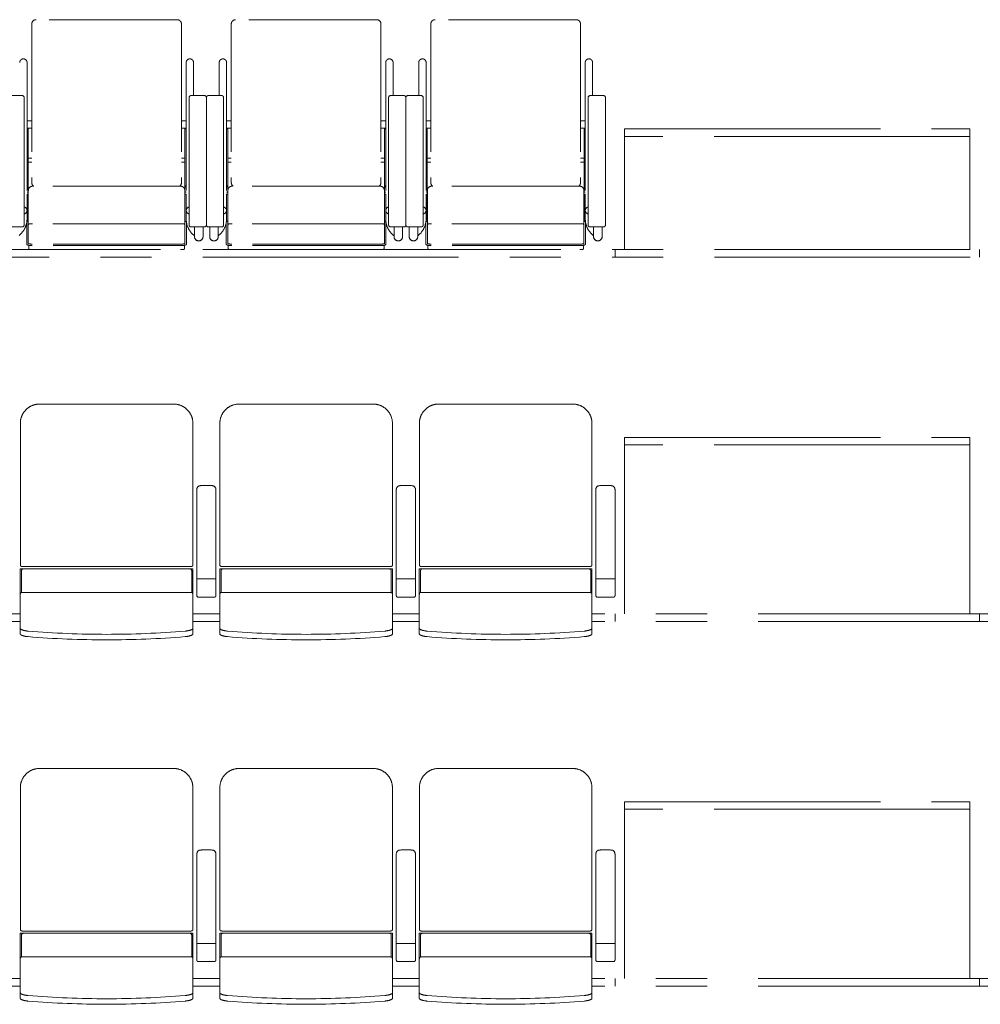
# Model space of a CAD drawing. Units: millimetres. Extents: x 47832 to 111513, y -1467 to 77402.
# Drawn here: x 69478 to 71982, y 4236 to 6802 of the extents above; entities that cross this region are included whole.
import ezdxf

# ---------------------------------------------------------------- set-up
doc = ezdxf.new("R2010")
doc.units = ezdxf.units.MM
doc.header["$LTSCALE"] = 21
doc.linetypes.add('PHANTOM', pattern=[63.5, 31.75, -6.35, 6.35, -6.35, 6.35, -6.35])
doc.layers.add('S_Kenchiku0', color=254, linetype='Continuous', lineweight=5)

# ---------------------------------------------------------------- blocks, each defined once
blk = doc.blocks.new('CAPA1300席')
at = {"color": 0, "linetype": 'ByBlock', "lineweight": 18, "ltscale": 0.5}
for p, q in [((8315, -1018.3), (8315, -1432.2)), ((8694, -1007.3), (8326, -1007.3)), ((8705, -1018.3), (8705, -1432.2)), ((8835, -1018.3), (8835, -1432.2)), ((9214, -1007.3), (8846, -1007.3)), ((9225, -1018.3), (9225, -1432.2)), ((9355, -1018.3), (9355, -1432.2)), ((9734, -1007.3), (9366, -1007.3)), ((9745, -1018.3), (9745, -1432.2)), ((8302.6, -1118.9), (8302.6, -1526.1)), ((8717.4, -1118.9), (8717.4, -1526.1)), ((8736.5, -1118.9), (8736.5, -1205.1)), ((8803.5, -1118.9), (8803.5, -1205.1)), ((8822.6, -1118.9), (8822.6, -1526.1)), ((9237.4, -1118.9), (9237.4, -1526.1)), ((9256.5, -1118.9), (9256.5, -1205.1)), ((9323.5, -1118.9), (9323.5, -1205.1)), ((9342.6, -1118.9), (9342.6, -1526.1)), ((9757.4, -1118.9), (9757.4, -1526.1)), ((9776.5, -1118.9), (9776.5, -1205.1)), ((8290, -1205.1), (8255, -1205.1)), ((8730, -1205.1), (8765, -1205.1)), ((8810, -1205.1), (8775, -1205.1)), ((9250, -1205.1), (9285, -1205.1)), ((9330, -1205.1), (9295, -1205.1)), ((9770, -1205.1), (9805, -1205.1)), ((8295, -1542.6), (8295, -1210.1)), ((8725, -1542.6), (8725, -1210.1)), ((8770, -1210.1), (8770, -1542.6)), ((8770, -1210.1), (8770, -1542.6)), ((8815, -1542.6), (8815, -1210.1)), ((9245, -1542.6), (9245, -1210.1)), ((9290, -1210.1), (9290, -1542.6)), ((9290, -1210.1), (9290, -1542.6)), ((9335, -1542.6), (9335, -1210.1)), ((9765, -1542.6), (9765, -1210.1)), ((9810, -1210.1), (9810, -1542.6)), ((8315, -1270.7), (8302.6, -1270.7)), ((8705, -1270.7), (8717.4, -1270.7)), ((8835, -1270.7), (8822.6, -1270.7)), ((9225, -1270.7), (9237.4, -1270.7)), ((9355, -1270.7), (9342.6, -1270.7)), ((9745, -1270.7), (9757.4, -1270.7)), ((8315, -1289.8), (8302.6, -1289.8)), ((8302.6, -1291.6), (8305.8, -1291.6)), ((8305.8, -1291.6), (8305.8, -1453.9)), ((8705, -1289.8), (8717.4, -1289.8)), ((8717.4, -1291.6), (8714.2, -1291.6)), ((8714.2, -1291.6), (8714.2, -1453.9)), ((8835, -1289.8), (8822.6, -1289.8)), ((8822.6, -1291.6), (8825.8, -1291.6)), ((8825.8, -1291.6), (8825.8, -1453.9)), ((9225, -1289.8), (9237.4, -1289.8)), ((9237.4, -1291.6), (9234.2, -1291.6)), ((9234.2, -1291.6), (9234.2, -1453.9)), ((9355, -1289.8), (9342.6, -1289.8)), ((9342.6, -1291.6), (9345.8, -1291.6)), ((9345.8, -1291.6), (9345.8, -1453.9)), ((9745, -1289.8), (9757.4, -1289.8)), ((9757.4, -1291.6), (9754.2, -1291.6)), ((9754.2, -1291.6), (9754.2, -1453.9)), ((8315, -1368.4), (8305.8, -1368.4)), ((8305.8, -1378.4), (8315, -1378.4)), ((8705, -1368.4), (8714.2, -1368.4)), ((8714.2, -1378.4), (8705, -1378.4)), ((8835, -1368.4), (8825.8, -1368.4)), ((8825.8, -1378.4), (8835, -1378.4)), ((9225, -1368.4), (9234.2, -1368.4)), ((9234.2, -1378.4), (9225, -1378.4)), ((9355, -1368.4), (9345.8, -1368.4)), ((9345.8, -1378.4), (9355, -1378.4)), ((9745, -1368.4), (9754.2, -1368.4)), ((9754.2, -1378.4), (9745, -1378.4)), ((8305.8, -1440.5), (8302.6, -1440.5)), ((8305.8, -1461.8), (8302.6, -1461.8)), ((8302.6, -1461.8), (8302.6, -1527)), ((8305.8, -1530.6), (8305.8, -1461.8)), ((8306, -1452.4), (8306, -1590.8)), ((8703, -1441.4), (8317, -1441.4)), ((8714, -1452.4), (8714, -1590.8)), ((8714.2, -1440.5), (8717.4, -1440.5)), ((8714.2, -1530.6), (8714.2, -1461.8)), ((8714.2, -1461.8), (8717.4, -1461.8)), ((8717.4, -1461.8), (8717.4, -1527)), ((8825.8, -1440.5), (8822.6, -1440.5)), ((8825.8, -1461.8), (8822.6, -1461.8)), ((8822.6, -1461.8), (8822.6, -1527)), ((8825.8, -1530.6), (8825.8, -1461.8)), ((8826, -1452.4), (8826, -1590.8)), ((9223, -1441.4), (8837, -1441.4)), ((9234, -1452.4), (9234, -1590.8)), ((9234.2, -1440.5), (9237.4, -1440.5)), ((9234.2, -1530.6), (9234.2, -1461.8)), ((9234.2, -1461.8), (9237.4, -1461.8)), ((9237.4, -1461.8), (9237.4, -1527)), ((9345.8, -1440.5), (9342.6, -1440.5)), ((9345.8, -1461.8), (9342.6, -1461.8)), ((9342.6, -1461.8), (9342.6, -1527)), ((9345.8, -1530.6), (9345.8, -1461.8)), ((9346, -1452.4), (9346, -1590.8)), ((9743, -1441.4), (9357, -1441.4)), ((9754, -1452.4), (9754, -1590.8)), ((9754.2, -1440.5), (9757.4, -1440.5)), ((9754.2, -1530.6), (9754.2, -1461.8)), ((9754.2, -1461.8), (9757.4, -1461.8)), ((9757.4, -1461.8), (9757.4, -1527)), ((8306, -1483.9), (8305.8, -1483.9)), ((8714, -1483.9), (8714.2, -1483.9)), ((8826, -1483.9), (8825.8, -1483.9)), ((9234, -1483.9), (9234.2, -1483.9)), ((9346, -1483.9), (9345.8, -1483.9)), ((9754, -1483.9), (9754.2, -1483.9)), ((8302, -1535), (8302, -1592.8)), ((8306, -1530.6), (8305.8, -1530.6)), ((8305.8, -1533.7), (8306, -1533.7)), ((8703, -1539.2), (8317, -1539.2)), ((8714, -1530.6), (8714.2, -1530.6)), ((8714.2, -1533.7), (8714, -1533.7)), ((8718, -1535), (8718, -1592.8)), ((8822, -1535), (8822, -1592.8)), ((8826, -1530.6), (8825.8, -1530.6)), ((8825.8, -1533.7), (8826, -1533.7)), ((9223, -1539.2), (8837, -1539.2)), ((9234, -1530.6), (9234.2, -1530.6)), ((9234.2, -1533.7), (9234, -1533.7)), ((9238, -1535), (9238, -1592.8)), ((9342, -1535), (9342, -1592.8)), ((9346, -1530.6), (9345.8, -1530.6)), ((9345.8, -1533.7), (9346, -1533.7)), ((9743, -1539.2), (9357, -1539.2)), ((9754, -1530.6), (9754.2, -1530.6)), ((9754.2, -1533.7), (9754, -1533.7)), ((9758, -1535), (9758, -1592.8)), ((8255, -1547.6), (8290, -1547.6)), ((8286.6, -1565.5), (8282, -1570.1)), ((8765, -1547.6), (8730, -1547.6)), ((8733.4, -1565.5), (8738, -1570.1)), ((8739.1, -1547.6), (8739.1, -1573.1)), ((8761.3, -1547.6), (8761.3, -1573.1)), ((8775, -1547.6), (8810, -1547.6)), ((8778.7, -1547.6), (8778.7, -1573.1)), ((8800.9, -1547.6), (8800.9, -1573.1)), ((8806.6, -1565.5), (8802, -1570.1)), ((9285, -1547.6), (9250, -1547.6)), ((9253.4, -1565.5), (9258, -1570.1)), ((9259.1, -1547.6), (9259.1, -1573.1)), ((9281.3, -1547.6), (9281.3, -1573.1)), ((9295, -1547.6), (9330, -1547.6)), ((9298.7, -1547.6), (9298.7, -1573.1)), ((9320.9, -1547.6), (9320.9, -1573.1)), ((9326.6, -1565.5), (9322, -1570.1)), ((9805, -1547.6), (9770, -1547.6)), ((9773.4, -1565.5), (9778, -1570.1)), ((9779.1, -1547.6), (9779.1, -1573.1)), ((9801.3, -1547.6), (9801.3, -1573.1)), ((8739.1, -1569), (8738, -1570.1)), ((8800.9, -1569), (8802, -1570.1)), ((9259.1, -1569), (9258, -1570.1)), ((9320.9, -1569), (9322, -1570.1)), ((9779.1, -1569), (9778, -1570.1)), ((8307, -1595.5), (8307, -1605.2)), ((8704, -1592.3), (8316, -1592.3)), ((8704, -1596.3), (8316, -1596.3)), ((8317, -1606.5), (8703, -1606.5)), ((8713, -1595.5), (8713, -1605.2)), ((8827, -1595.5), (8827, -1605.2)), ((9224, -1592.3), (8836, -1592.3)), ((9224, -1596.3), (8836, -1596.3)), ((8837, -1606.5), (9223, -1606.5)), ((9233, -1595.5), (9233, -1605.2)), ((9347, -1595.5), (9347, -1605.2)), ((9744, -1592.3), (9356, -1592.3)), ((9744, -1596.3), (9356, -1596.3)), ((9357, -1606.5), (9743, -1606.5)), ((9753, -1595.5), (9753, -1605.2))]:
    blk.add_line(p, q, dxfattribs=at)
at = {"color": 0, "linetype": 'ByBlock', "lineweight": 18}
for p, q in [((9860, -1606.5), (9860, -1291.8)), ((9860, -1291.8), (10760, -1291.8)), ((10760, -1291.8), (10760, -1606.5)), ((10760, -1311.5), (9860, -1311.5)), ((29430, -1606.5), (570, -1606.5)), ((9835, -1626.5), (9835, -1606.5)), ((10785, -1626.5), (10785, -1606.5)), ((29430, -1626.5), (570, -1626.5)), ((8335.2, -2009.3), (8684.8, -2009.3)), ((8855.2, -2009.3), (9204.8, -2009.3)), ((9375.2, -2009.3), (9724.8, -2009.3)), ((8285.2, -2430), (8285.2, -2059.3)), ((8734.8, -2430), (8734.8, -2059.3)), ((8805.2, -2430), (8805.2, -2059.3)), ((9254.8, -2430), (9254.8, -2059.3)), ((9325.2, -2430), (9325.2, -2059.3)), ((9774.8, -2430), (9774.8, -2059.3)), ((9860, -2556.5), (9860, -2096.5)), ((9860, -2096.5), (10760, -2096.5)), ((10760, -2096.5), (10760, -2556.5)), ((10760, -2115.5), (9860, -2115.5)), ((8745, -2233.4), (8745, -2233.2)), ((8745, -2508.4), (8745, -2233.4)), ((8795, -2233.2), (8795, -2233.4)), ((8795, -2233.4), (8795, -2508.4)), ((9265, -2233.4), (9265, -2233.2)), ((9265, -2508.4), (9265, -2233.4)), ((9315, -2233.2), (9315, -2233.4)), ((9315, -2233.4), (9315, -2508.4)), ((9785, -2233.4), (9785, -2233.2)), ((9785, -2508.4), (9785, -2233.4)), ((9835, -2233.2), (9835, -2233.4)), ((9835, -2233.4), (9835, -2508.4)), ((8290, -2433), (8730, -2433)), ((8810, -2433), (9250, -2433)), ((9330, -2433), (9770, -2433)), ((8285, -2608.3), (8285, -2438.9)), ((8735, -2438.9), (8285, -2438.9)), ((8288.2, -2443.9), (8288.2, -2500.5)), ((8731.8, -2443.9), (8731.8, -2500.5)), ((8735, -2608.3), (8735, -2438.9)), ((8805, -2608.3), (8805, -2438.9)), ((9255, -2438.9), (8805, -2438.9)), ((8808.2, -2443.9), (8808.2, -2500.5)), ((9251.8, -2443.9), (9251.8, -2500.5)), ((9255, -2608.3), (9255, -2438.9)), ((9325, -2608.3), (9325, -2438.9)), ((9775, -2438.9), (9325, -2438.9)), ((9328.2, -2443.9), (9328.2, -2500.5)), ((9771.8, -2443.9), (9771.8, -2500.5)), ((9775, -2608.3), (9775, -2438.9)), ((8749, -2465.3), (8770, -2465.3)), ((8791, -2465.3), (8770, -2465.3)), ((9269, -2465.3), (9290, -2465.3)), ((9311, -2465.3), (9290, -2465.3)), ((9789, -2465.3), (9810, -2465.3)), ((9831, -2465.3), (9810, -2465.3)), ((8290, -2500.2), (8730, -2500.2)), ((8791, -2512.7), (8749, -2512.7)), ((8810, -2500.2), (9250, -2500.2)), ((9311, -2512.7), (9269, -2512.7)), ((9330, -2500.2), (9770, -2500.2)), ((9831, -2512.7), (9789, -2512.7)), ((8215, -2556.5), (8285, -2556.5)), ((8735, -2556.5), (8805, -2556.5)), ((9255, -2556.5), (9325, -2556.5)), ((10875, -2556.5), (9775, -2556.5)), ((9835, -2576.5), (9835, -2556.5)), ((10785, -2576.5), (10785, -2556.5)), ((8215, -2576.5), (8285, -2576.5)), ((8735, -2576.5), (8805, -2576.5)), ((9255, -2576.5), (9325, -2576.5)), ((10875, -2576.5), (9775, -2576.5)), ((8335.2, -2959.3), (8684.8, -2959.3)), ((8855.2, -2959.3), (9204.8, -2959.3)), ((9375.2, -2959.3), (9724.8, -2959.3)), ((8285.2, -3380), (8285.2, -3009.3)), ((8734.8, -3380), (8734.8, -3009.3)), ((8805.2, -3380), (8805.2, -3009.3)), ((9254.8, -3380), (9254.8, -3009.3)), ((9325.2, -3380), (9325.2, -3009.3)), ((9774.8, -3380), (9774.8, -3009.3)), ((9860, -3506.5), (9860, -3046.5)), ((9860, -3046.5), (10760, -3046.5)), ((10760, -3046.5), (10760, -3506.5)), ((10760, -3065.5), (9860, -3065.5)), ((8745, -3183.4), (8745, -3183.2)), ((8745, -3458.4), (8745, -3183.4)), ((8795, -3183.2), (8795, -3183.4)), ((8795, -3183.4), (8795, -3458.4)), ((9265, -3183.4), (9265, -3183.2)), ((9265, -3458.4), (9265, -3183.4)), ((9315, -3183.2), (9315, -3183.4)), ((9315, -3183.4), (9315, -3458.4)), ((9785, -3183.4), (9785, -3183.2)), ((9785, -3458.4), (9785, -3183.4)), ((9835, -3183.2), (9835, -3183.4)), ((9835, -3183.4), (9835, -3458.4)), ((8290, -3383), (8730, -3383)), ((8810, -3383), (9250, -3383)), ((9330, -3383), (9770, -3383)), ((8285, -3558.3), (8285, -3388.9)), ((8735, -3388.9), (8285, -3388.9)), ((8288.2, -3393.9), (8288.2, -3450.5)), ((8731.8, -3393.9), (8731.8, -3450.5)), ((8735, -3558.3), (8735, -3388.9)), ((8805, -3558.3), (8805, -3388.9)), ((9255, -3388.9), (8805, -3388.9)), ((8808.2, -3393.9), (8808.2, -3450.5)), ((9251.8, -3393.9), (9251.8, -3450.5)), ((9255, -3558.3), (9255, -3388.9)), ((9325, -3558.3), (9325, -3388.9)), ((9775, -3388.9), (9325, -3388.9)), ((9328.2, -3393.9), (9328.2, -3450.5)), ((9771.8, -3393.9), (9771.8, -3450.5)), ((9775, -3558.3), (9775, -3388.9)), ((8749, -3415.3), (8770, -3415.3)), ((8791, -3415.3), (8770, -3415.3)), ((9269, -3415.3), (9290, -3415.3)), ((9311, -3415.3), (9290, -3415.3)), ((9789, -3415.3), (9810, -3415.3)), ((9831, -3415.3), (9810, -3415.3)), ((8290, -3450.2), (8730, -3450.2)), ((8791, -3462.7), (8749, -3462.7)), ((8810, -3450.2), (9250, -3450.2)), ((9311, -3462.7), (9269, -3462.7)), ((9330, -3450.2), (9770, -3450.2)), ((9831, -3462.7), (9789, -3462.7)), ((8215, -3506.5), (8285, -3506.5)), ((8735, -3506.5), (8805, -3506.5)), ((9255, -3506.5), (9325, -3506.5)), ((10875, -3506.5), (9775, -3506.5)), ((9835, -3526.5), (9835, -3506.5)), ((10785, -3526.5), (10785, -3506.5)), ((8215, -3526.5), (8285, -3526.5)), ((8735, -3526.5), (8805, -3526.5)), ((9255, -3526.5), (9325, -3526.5)), ((10875, -3526.5), (9775, -3526.5))]:
    blk.add_line(p, q, dxfattribs=at)
at = {"color": 0, "linetype": 'ByBlock', "lineweight": 18, "ltscale": 0.5}
for centre, radius, start, end in [((8326, -1018.3), 11, 90, 180), ((8694, -1018.3), 11, 0, 90), ((8846, -1018.3), 11, 90, 180), ((9214, -1018.3), 11, 0, 90), ((9366, -1018.3), 11, 90, 180), ((9734, -1018.3), 11, 0, 90), ((8293.1, -1118.9), 9.55, 0, 180), ((8727, -1118.9), 9.55, 0, 180), ((8813.1, -1118.9), 9.55, 0, 180), ((9247, -1118.9), 9.55, 0, 180), ((9333.1, -1118.9), 9.55, 0, 180), ((9767, -1118.9), 9.55, 0, 180), ((8290, -1210.1), 5, 0, 90), ((8730, -1210.1), 5, 90, 180), ((8765, -1210.1), 5, 0, 90), ((8775, -1210.1), 5, 90, 180), ((8810, -1210.1), 5, 0, 90), ((9250, -1210.1), 5, 90, 180), ((9285, -1210.1), 5, 0, 90), ((9295, -1210.1), 5, 90, 180), ((9330, -1210.1), 5, 0, 90), ((9770, -1210.1), 5, 90, 180), ((9805, -1210.1), 5, 0, 90), ((8326, -1432.2), 11, 180, 236.8727), ((8694, -1432.2), 11, 303.1273, 0), ((8846, -1432.2), 11, 180, 236.8727), ((9214, -1432.2), 11, 303.1273, 0), ((9366, -1432.2), 11, 180, 236.8727), ((9734, -1432.2), 11, 303.1273, 0), ((8317, -1452.4), 11, 90, 180), ((8703, -1452.4), 11, 0, 90), ((8837, -1452.4), 11, 90, 180), ((9223, -1452.4), 11, 0, 90), ((9357, -1452.4), 11, 90, 180), ((9743, -1452.4), 11, 0, 90), ((8248.1, -1527), 54.5, 315, 0), ((8772, -1527), 54.5, 180, 225), ((8768.1, -1527), 54.5, 315, 0), ((9292, -1527), 54.5, 180, 225), ((9288.1, -1527), 54.5, 315, 0), ((9812, -1527), 54.5, 180, 225), ((8290, -1542.6), 5, 270, 0), ((8730, -1542.6), 5, 180, 270), ((8765, -1542.6), 5, 270, 0), ((8775, -1542.6), 5, 180, 270), ((8810, -1542.6), 5, 270, 0), ((9250, -1542.6), 5, 180, 270), ((9285, -1542.6), 5, 270, 0), ((9295, -1542.6), 5, 180, 270), ((9330, -1542.6), 5, 270, 0), ((9770, -1542.6), 5, 180, 270), ((9805, -1542.6), 5, 270, 0)]:
    blk.add_arc(centre, radius, start, end, dxfattribs=at)
at = {"color": 0, "linetype": 'ByBlock', "lineweight": 18}
for centre, radius, start, end in [((8335.2, -2059.3), 50, 90, 180), ((8684.8, -2059.3), 50, 0, 90), ((8855.2, -2059.3), 50, 90, 180), ((9204.8, -2059.3), 50, 0, 90), ((9375.2, -2059.3), 50, 90, 180), ((9724.8, -2059.3), 50, 0, 90), ((8293.2, -2443.9), 5, 90, 180), ((8726.8, -2443.9), 5, 0, 90), ((8813.2, -2443.9), 5, 90, 180), ((9246.8, -2443.9), 5, 0, 90), ((9333.2, -2443.9), 5, 90, 180), ((9766.8, -2443.9), 5, 0, 90), ((8290, -2505.2), 5, 90, 180), ((8730, -2505.2), 5, 0, 90), ((8810, -2505.2), 5, 90, 180), ((9250, -2505.2), 5, 0, 90), ((9330, -2505.2), 5, 90, 180), ((9770, -2505.2), 5, 0, 90), ((8510, -115.3), 2494.3, 265.29, 274.71), ((8510, -129.7), 2494.3, 265.29, 274.71), ((9030, -115.3), 2494.3, 265.29, 274.71), ((9030, -129.7), 2494.3, 265.29, 274.71), ((9550, -115.3), 2494.3, 265.29, 274.71), ((9550, -129.7), 2494.3, 265.29, 274.71), ((8335.2, -3009.3), 50, 90, 180), ((8684.8, -3009.3), 50, 0, 90), ((8855.2, -3009.3), 50, 90, 180), ((9204.8, -3009.3), 50, 0, 90), ((9375.2, -3009.3), 50, 90, 180), ((9724.8, -3009.3), 50, 0, 90), ((8293.2, -3393.9), 5, 90, 180), ((8726.8, -3393.9), 5, 0, 90), ((8813.2, -3393.9), 5, 90, 180), ((9246.8, -3393.9), 5, 0, 90), ((9333.2, -3393.9), 5, 90, 180), ((9766.8, -3393.9), 5, 0, 90), ((8290, -3455.2), 5, 90, 180), ((8730, -3455.2), 5, 0, 90), ((8810, -3455.2), 5, 90, 180), ((9250, -3455.2), 5, 0, 90), ((9330, -3455.2), 5, 90, 180), ((9770, -3455.2), 5, 0, 90), ((8510, -1065.3), 2494.3, 265.29, 274.71), ((8510, -1079.7), 2494.3, 265.29, 274.71), ((9030, -1065.3), 2494.3, 265.29, 274.71), ((9030, -1079.7), 2494.3, 265.29, 274.71), ((9550, -1065.3), 2494.3, 265.29, 274.71), ((9550, -1079.7), 2494.3, 265.29, 274.71)]:
    blk.add_arc(centre, radius, start, end, dxfattribs=at)
at = {"color": 0, "linetype": 'ByBlock', "lineweight": 18, "ltscale": 0.5}
for centre, major_axis, ratio, start_param, end_param in [((8302.6, -1440.5), (3.2, 0), 0.953717, 4.712389, 6.283185), ((8302.6, -1453.9), (3.2, 0), 0.953717, 4.712389, 6.283185), ((8717.4, -1440.5), (-3.2, 0), 0.953717, 0, 1.570796), ((8717.4, -1453.9), (-3.2, 0), 0.953717, 0, 1.570796), ((8822.6, -1440.5), (3.2, 0), 0.953717, 4.712389, 6.283185), ((8822.6, -1453.9), (3.2, 0), 0.953717, 4.712389, 6.283185), ((9237.4, -1440.5), (-3.2, 0), 0.953717, 0, 1.570796), ((9237.4, -1453.9), (-3.2, 0), 0.953717, 0, 1.570796), ((9342.6, -1440.5), (3.2, 0), 0.953717, 4.712389, 6.283185), ((9342.6, -1453.9), (3.2, 0), 0.953717, 4.712389, 6.283185), ((9757.4, -1440.5), (-3.2, 0), 0.953717, 0, 1.570796), ((9757.4, -1453.9), (-3.2, 0), 0.953717, 0, 1.570796), ((8293.1, -1504.5), (-9.55, 0), 0.956305, 1.776431, 4.506754), ((8727, -1504.5), (-9.55, 0), 0.956305, 4.918024, 7.648347), ((8813.1, -1504.5), (-9.55, 0), 0.956305, 1.776431, 4.506754), ((9247, -1504.5), (-9.55, 0), 0.956305, 4.918024, 7.648347), ((9333.1, -1504.5), (-9.55, 0), 0.956305, 1.776431, 4.506754), ((9767, -1504.5), (-9.55, 0), 0.956305, 4.918024, 7.648347), ((8305.8, -1530.6), (3.2, 0), 0.956305, 3.141593, 4.712389), ((8317, -1540.9), (11, 0), 0.157867, 1.570796, 3.141593), ((8703, -1540.9), (-11, 0), 0.157867, 3.141593, 4.712389), ((8714.2, -1530.6), (-3.2, 0), 0.956305, 1.570796, 3.141593), ((8825.8, -1530.6), (3.2, 0), 0.956305, 3.141593, 4.712389), ((8837, -1540.9), (11, 0), 0.157867, 1.570796, 3.141593), ((9223, -1540.9), (-11, 0), 0.157867, 3.141593, 4.712389), ((9234.2, -1530.6), (-3.2, 0), 0.956305, 1.570796, 3.141593), ((9345.8, -1530.6), (3.2, 0), 0.956305, 3.141593, 4.712389), ((9357, -1540.9), (11, 0), 0.157867, 1.570796, 3.141593), ((9743, -1540.9), (-11, 0), 0.157867, 3.141593, 4.712389), ((9754.2, -1530.6), (-3.2, 0), 0.956305, 1.570796, 3.141593), ((8316, -1590.8), (10, 0), 0.143978, 3.141593, 4.712389), ((8704, -1590.8), (-10, 0), 0.143978, 1.570796, 3.141593), ((8750.2, -1573.1), (-11.1, 0), 0.953717, 0, 3.141593), ((8750.2, -1573.6), (-10.9, 0), 0.953717, 0.314852, 2.82674), ((8789.8, -1573.1), (11.1, 0), 0.953717, 3.141593, 6.283185), ((8789.8, -1573.6), (10.9, 0), 0.953717, 3.456445, 5.968333), ((8836, -1590.8), (10, 0), 0.143978, 3.141593, 4.712389), ((9224, -1590.8), (-10, 0), 0.143978, 1.570796, 3.141593), ((9270.2, -1573.1), (-11.1, 0), 0.953717, 0, 3.141593), ((9270.2, -1573.6), (-10.9, 0), 0.953717, 0.314852, 2.82674), ((9309.8, -1573.1), (11.1, 0), 0.953717, 3.141593, 6.283185), ((9309.8, -1573.6), (10.9, 0), 0.953717, 3.456445, 5.968333), ((9356, -1590.8), (10, 0), 0.143978, 3.141593, 4.712389), ((9744, -1590.8), (-10, 0), 0.143978, 1.570796, 3.141593), ((9790.2, -1573.1), (-11.1, 0), 0.953717, 0, 3.141593), ((9790.2, -1573.6), (-10.9, 0), 0.953717, 0.314852, 2.82674), ((8316, -1592.8), (14, 0), 0.246764, 3.141593, 4.712389), ((8317, -1605.2), (10, 0), 0.121869, 3.141593, 4.712389), ((8703, -1605.2), (-10, 0), 0.121869, 1.570796, 3.141593), ((8704, -1592.8), (-14, 0), 0.246764, 1.570796, 3.141593), ((8836, -1592.8), (14, 0), 0.246764, 3.141593, 4.712389), ((8837, -1605.2), (10, 0), 0.121869, 3.141593, 4.712389), ((9223, -1605.2), (-10, 0), 0.121869, 1.570796, 3.141593), ((9224, -1592.8), (-14, 0), 0.246764, 1.570796, 3.141593), ((9356, -1592.8), (14, 0), 0.246764, 3.141593, 4.712389), ((9357, -1605.2), (10, 0), 0.121869, 3.141593, 4.712389), ((9743, -1605.2), (-10, 0), 0.121869, 1.570796, 3.141593), ((9744, -1592.8), (-14, 0), 0.246764, 1.570796, 3.141593)]:
    blk.add_ellipse(centre, major_axis=major_axis, ratio=ratio, start_param=start_param, end_param=end_param, dxfattribs=at)
at = {"color": 0, "linetype": 'ByBlock', "lineweight": 18}
for centre, major_axis, ratio, start_param, end_param in [((8753.1, -2233.2), (0, -10.9), 0.747291, 3.393121, 4.712389), ((8770, -2225.3), (-25, 0), 0.16465, 3.855381, 5.569397), ((8786.9, -2233.2), (0, 10.9), 0.747291, 4.712389, 6.031657), ((9273.1, -2233.2), (0, -10.9), 0.747291, 3.393121, 4.712389), ((9290, -2225.3), (-25, 0), 0.16465, 3.855381, 5.569397), ((9306.9, -2233.2), (0, 10.9), 0.747291, 4.712389, 6.031657), ((9793.1, -2233.2), (0, -10.9), 0.747291, 3.393121, 4.712389), ((9810, -2225.3), (-25, 0), 0.16465, 3.855381, 5.569397), ((9826.9, -2233.2), (0, 10.9), 0.747291, 4.712389, 6.031657), ((8290, -2428.8), (5, 0), 0.825886, 3.425387, 4.712389), ((8730, -2428.8), (-5, 0), 0.825886, 1.570796, 2.857799), ((8810, -2428.8), (5, 0), 0.825886, 3.425387, 4.712389), ((9250, -2428.8), (-5, 0), 0.825886, 1.570796, 2.857799), ((9330, -2428.8), (5, 0), 0.825886, 3.425387, 4.712389), ((9770, -2428.8), (-5, 0), 0.825886, 1.570796, 2.857799), ((8749, -2464.9), (4, 0), 0.102319, 3.141593, 4.712389), ((8791, -2464.9), (-4, 0), 0.102319, 1.570796, 3.141593), ((9269, -2464.9), (4, 0), 0.102319, 3.141593, 4.712389), ((9311, -2464.9), (-4, 0), 0.102319, 1.570796, 3.141593), ((9789, -2464.9), (4, 0), 0.102319, 3.141593, 4.712389), ((9831, -2464.9), (-4, 0), 0.102319, 1.570796, 3.141593), ((8749, -2508.4), (0, -4.31), 0.928548, 4.712389, 6.283185), ((8791, -2508.4), (0, 4.31), 0.928548, 3.141593, 4.712389), ((9269, -2508.4), (0, -4.31), 0.928548, 4.712389, 6.283185), ((9311, -2508.4), (0, 4.31), 0.928548, 3.141593, 4.712389), ((9789, -2508.4), (0, -4.31), 0.928548, 4.712389, 6.283185), ((9831, -2508.4), (0, 4.31), 0.928548, 3.141593, 4.712389), ((8305.6, -2595.5), (20.6, -1.7), 0.272046, 3.141593, 4.712389), ((8305.6, -2610), (20.6, -1.7), 0.272046, 3.141593, 4.712389), ((8714.4, -2595.5), (-20.6, -1.7), 0.272046, 1.570797, 3.141593), ((8714.4, -2610), (-20.6, -1.7), 0.272046, 1.570796, 3.141593), ((8825.6, -2595.5), (20.6, -1.7), 0.272046, 3.141593, 4.712389), ((8825.6, -2610), (20.6, -1.7), 0.272046, 3.141593, 4.712389), ((9234.4, -2595.5), (-20.6, -1.7), 0.272046, 1.570797, 3.141593), ((9234.4, -2610), (-20.6, -1.7), 0.272046, 1.570796, 3.141593), ((9345.6, -2595.5), (20.6, -1.7), 0.272046, 3.141593, 4.712389), ((9345.6, -2610), (20.6, -1.7), 0.272046, 3.141593, 4.712389), ((9754.4, -2595.5), (-20.6, -1.7), 0.272046, 1.570797, 3.141593), ((9754.4, -2610), (-20.6, -1.7), 0.272046, 1.570796, 3.141593), ((8753.1, -3183.2), (0, -10.9), 0.747291, 3.393121, 4.712389), ((8770, -3175.3), (-25, 0), 0.16465, 3.855381, 5.569397), ((8786.9, -3183.2), (0, 10.9), 0.747291, 4.712389, 6.031657), ((9273.1, -3183.2), (0, -10.9), 0.747291, 3.393121, 4.712389), ((9290, -3175.3), (-25, 0), 0.16465, 3.855381, 5.569397), ((9306.9, -3183.2), (0, 10.9), 0.747291, 4.712389, 6.031657), ((9793.1, -3183.2), (0, -10.9), 0.747291, 3.393121, 4.712389), ((9810, -3175.3), (-25, 0), 0.16465, 3.855381, 5.569397), ((9826.9, -3183.2), (0, 10.9), 0.747291, 4.712389, 6.031657), ((8290, -3378.8), (5, 0), 0.825886, 3.425387, 4.712389), ((8730, -3378.8), (-5, 0), 0.825886, 1.570796, 2.857799), ((8810, -3378.8), (5, 0), 0.825886, 3.425387, 4.712389), ((9250, -3378.8), (-5, 0), 0.825886, 1.570796, 2.857799), ((9330, -3378.8), (5, 0), 0.825886, 3.425387, 4.712389), ((9770, -3378.8), (-5, 0), 0.825886, 1.570796, 2.857799), ((8749, -3414.9), (4, 0), 0.102319, 3.141593, 4.712389), ((8791, -3414.9), (-4, 0), 0.102319, 1.570796, 3.141593), ((9269, -3414.9), (4, 0), 0.102319, 3.141593, 4.712389), ((9311, -3414.9), (-4, 0), 0.102319, 1.570796, 3.141593), ((9789, -3414.9), (4, 0), 0.102319, 3.141593, 4.712389), ((9831, -3414.9), (-4, 0), 0.102319, 1.570796, 3.141593), ((8749, -3458.4), (0, -4.31), 0.928548, 4.712389, 6.283185), ((8791, -3458.4), (0, 4.31), 0.928548, 3.141593, 4.712389), ((9269, -3458.4), (0, -4.31), 0.928548, 4.712389, 6.283185), ((9311, -3458.4), (0, 4.31), 0.928548, 3.141593, 4.712389), ((9789, -3458.4), (0, -4.31), 0.928548, 4.712389, 6.283185), ((9831, -3458.4), (0, 4.31), 0.928548, 3.141593, 4.712389), ((8305.6, -3545.5), (20.6, -1.7), 0.272046, 3.141593, 4.712389), ((8305.6, -3560), (20.6, -1.7), 0.272046, 3.141593, 4.712389), ((8714.4, -3545.5), (-20.6, -1.7), 0.272046, 1.570797, 3.141593), ((8714.4, -3560), (-20.6, -1.7), 0.272046, 1.570796, 3.141593), ((8825.6, -3545.5), (20.6, -1.7), 0.272046, 3.141593, 4.712389), ((8825.6, -3560), (20.6, -1.7), 0.272046, 3.141593, 4.712389), ((9234.4, -3545.5), (-20.6, -1.7), 0.272046, 1.570797, 3.141593), ((9234.4, -3560), (-20.6, -1.7), 0.272046, 1.570796, 3.141593), ((9345.6, -3545.5), (20.6, -1.7), 0.272046, 3.141593, 4.712389), ((9345.6, -3560), (20.6, -1.7), 0.272046, 3.141593, 4.712389), ((9754.4, -3545.5), (-20.6, -1.7), 0.272046, 1.570797, 3.141593), ((9754.4, -3560), (-20.6, -1.7), 0.272046, 1.570796, 3.141593)]:
    blk.add_ellipse(centre, major_axis=major_axis, ratio=ratio, start_param=start_param, end_param=end_param, dxfattribs=at)

msp = doc.modelspace()

# ---------------------------------------------------------------- block references
at = {"layer": 'S_Kenchiku0', "color": 0, "linetype": 'PHANTOM'}
msp.add_blockref('CAPA1300席', (61194.807, 7809.729), dxfattribs=at)

doc.saveas('drawing.dxf')
